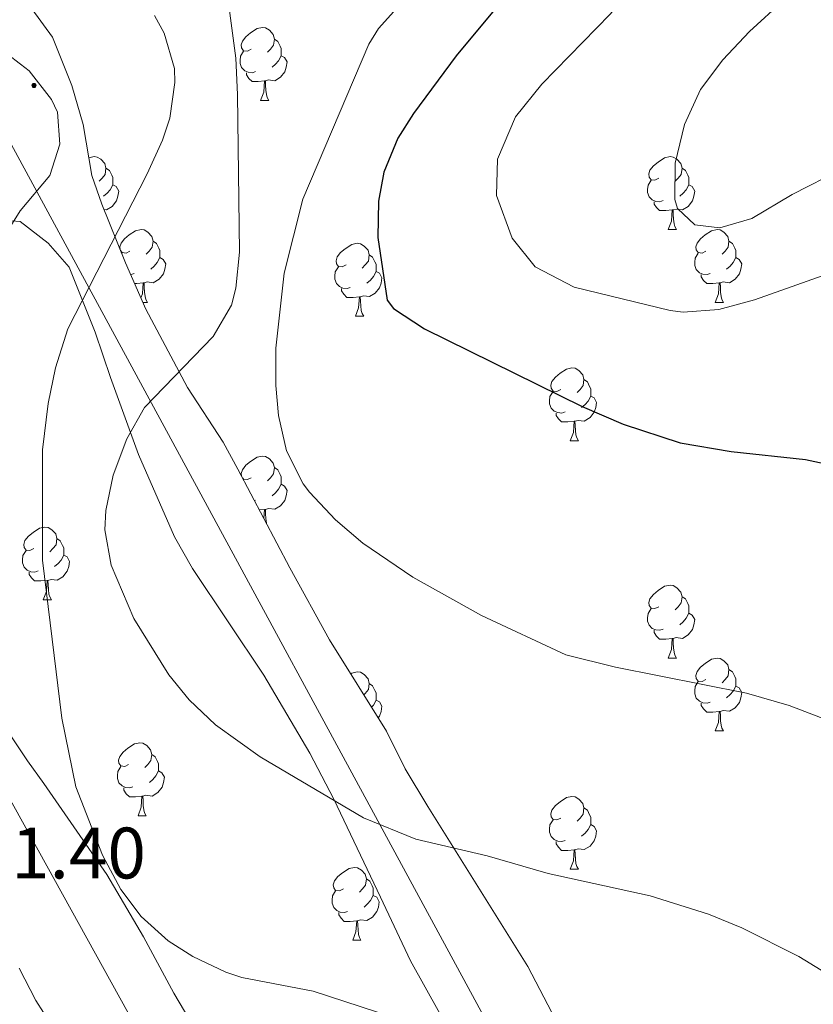
# Model space of a CAD drawing. Units: metres. Extents: x 589113 to 593608, y 4758693 to 4761723.
# Drawn here: x 590828 to 590937, y 4759498 to 4759633 of the extents above; entities that cross this region are included whole.
import ezdxf
from ezdxf.enums import TextEntityAlignment as Align

# ---------------------------------------------------------------- set-up
doc = ezdxf.new("R2010")
doc.units = ezdxf.units.M
doc.header["$MEASUREMENT"] = 0
doc.linetypes.add('TRAZOSX2', pattern=[1.5, 1, -0.5])
for name, color, linetype, lineweight in [('Carátula', 7, 'Continuous', 5), ('Level 32', 19, 'Continuous', 0), ('Level 35', 92, 'TRAZOSX2', 0), ('Level 36', 19, 'Continuous', 40), ('Level 4', 36, 'Continuous', 30), ('Level 41', 19, 'Continuous', 0), ('Level 5', 36, 'Continuous', 0)]:
    doc.layers.add(name, color=color, linetype=linetype, lineweight=lineweight)
doc.styles.add('Arial', font='ARIAL.TTF', dxfattribs={"height": 0.2})

# ---------------------------------------------------------------- blocks, each defined once
blk = doc.blocks.new('5PELE')
at = {"layer": 'Carátula', "linetype": 'Continuous', "lineweight": 5}
h = blk.add_hatch(color=9, dxfattribs=at)
edge = h.paths.add_edge_path()
edge.add_arc((0, 0), 2.85, 359.999, 719.999)
at = {"layer": 'Carátula', "color": 252, "linetype": 'Continuous', "lineweight": 5}
blk.add_circle((0, 0, 0), 2.85, dxfattribs=at)

msp = doc.modelspace()

# ---------------------------------------------------------------- linework, layer by layer
at = {"layer": 'Level 32', "color": 6, "linetype": 'Continuous', "lineweight": 0, "ltscale": 0.5}
for points in [[(590002.98, 4761046.69, 558.57), (590092.32, 4760872.8, 567.04), (590165.71, 4760741.28, 580.27), (590263.56, 4760556.97, 585.99), (590365.22, 4760370.13, 596.56), (590490.16, 4760140.44, 621.18), (590575.59, 4759984.94, 623.69), (590640.04, 4759866.77, 629.2), (590710.1, 4759735.65, 644.91), (590791.57, 4759589.27, 676.61), (590866.24, 4759454.68, 677.3), (590987.69, 4759226.28, 666.84), (591053.03, 4759110.79, 680.28)], [(591105.46, 4759111.49, 686.33), (591093.93, 4759130.74, 682.42), (591051.48, 4759217.94, 677.23), (591000.55, 4759298.34, 665.09), (590907.34, 4759467.77, 667.84), (590824.16, 4759621.11, 671.03), (590763.22, 4759738.52, 648.99), (590716.24, 4759830.82, 636.51), (590647.87, 4759929.69, 623.23), (590597.51, 4760059.17, 616.56), (590508.81, 4760207.64, 615.16), (590474.29, 4760271.06, 615.53), (590430.84, 4760349.55, 605.88), (590328.51, 4760534.96, 593.22)]]:
    msp.add_polyline3d(points, dxfattribs=at)
at = {"layer": 'Level 35', "color": 92, "linetype": 'Continuous', "lineweight": 0, "ltscale": 0.5}
for points in [[(590904.12, 4759491.27, 670.99), (590897.99, 4759503, 669.93), (590884.23, 4759525, 667.89), (590881.11, 4759530.2, 667.61), (590878.55, 4759535.4, 667.09), (590870.69, 4759547.95, 666.03), (590865.23, 4759557.88, 665.37), (590858.09, 4759571.46, 663.56), (590856.03, 4759575.16, 663.79), (590851.15, 4759582.68, 666.15), (590845.42, 4759593.47, 669.63), (590842.61, 4759599.84, 670.98), (590839.35, 4759607.93, 672.05), (590837.95, 4759611.88, 672.27), (590836.79, 4759618.92, 671.85), (590835.23, 4759624.28, 671.89), (590832.55, 4759630.92, 673.19), (590829.7, 4759634.81, 674.11)], [(590811.71, 4759594.68, 678.83), (590814.36, 4759598.89, 678.46), (590817.63, 4759603.23, 677.88), (590818.79, 4759604.36, 677.69), (590822.87, 4759605.96, 676.85), (590828.11, 4759605.56, 675.31), (590831.95, 4759602.55, 674.22), (590834.83, 4759599.24, 673.33), (590838.42, 4759590.29, 670.69), (590840.53, 4759584.06, 669.62), (590844.39, 4759573.48, 668.29), (590849.35, 4759562.12, 667.25), (590851.84, 4759557.79, 667.48), (590861.63, 4759543.08, 669.83), (590867.99, 4759532.36, 671.33), (590871.27, 4759526.04, 671.77), (590877.71, 4759512.52, 671.61), (590881.87, 4759503.79, 674.16), (590885.87, 4759496.52, 674.87)], [(590858.07, 4759484.44, 676.23), (590849.24, 4759499.31, 673.63), (590845.07, 4759507.08, 672.61), (590840.01, 4759515.67, 671.76), (590831.33, 4759528.19, 670.65), (590829.11, 4759531.32, 670.75), (590821.68, 4759542.36, 672.19), (590816.99, 4759550.52, 673.27), (590811.55, 4759562.44, 675.27), (590808.99, 4759569.48, 675.99), (590808.47, 4759576.52, 675.71), (590808.73, 4759581.48, 676.37), (590809.31, 4759586.38, 677.58), (590810.42, 4759591.19, 678.61), (590811.71, 4759594.68, 678.83)]]:
    msp.add_polyline3d(points, dxfattribs=at)
at = {"layer": 'Level 36', "color": 92, "linetype": 'Continuous', "lineweight": 0}
for points in [[(590859.91, 4759629.27, 0.01), (590859.38, 4759629.01, 0.01), (590858.85, 4759629.06, 0.01), (590858.59, 4759629.43, 0.01), (590858.53, 4759629.86, 0.01), (590858.69, 4759630.38, 0.01), (590859.17, 4759630.97, 0.01), (590859.81, 4759631.5, 0.01), (590860.71, 4759632.09, 0.01), (590861.45, 4759632.25, 0.01), (590861.88, 4759632.19, 0.01), (590862.41, 4759631.88, 0.01), (590862.94, 4759631.29, 0.01), (590863.1, 4759630.65, 0.01), (590862.99, 4759629.8, 0.01), (590862.56, 4759629.27, 0.01), (590862.14, 4759628.85, 0.01)], [(590863.1, 4759630.65, 0.01), (590863.57, 4759630.34, 0.01), (590863.89, 4759629.7, 0.01), (590864.05, 4759629.38, 0.01), (590864.05, 4759628.8, 0.01), (590864.05, 4759628.37, 0.01), (590863.68, 4759627.68, 0.01), (590863.26, 4759627.2, 0.01), (590862.78, 4759626.78, 0.01)], [(590860.5, 4759626.19, 0.01), (590860.07, 4759626.03, 0.01), (590859.49, 4759626.09, 0.01), (590859.01, 4759626.3, 0.01), (590858.59, 4759626.73, 0.01), (590858.37, 4759627.31, 0.01), (590858.37, 4759627.73, 0.01), (590858.43, 4759628.32, 0.01), (590858.85, 4759629.01, 0.01)], [(590864.05, 4759628.37, 0.01), (590864.5, 4759628.12, 0.01), (590864.85, 4759627.51, 0.01), (590864.74, 4759626.78, 0.01), (590864.53, 4759626.14, 0.01), (590863.94, 4759625.4, 0.01), (590863.15, 4759624.92, 0.01), (590862.3, 4759625.03, 0.01), (590861.87, 4759624.9, 0.01)], [(590861.76, 4759624.9, 0.01), (590860.87, 4759624.81, 0.01), (590860.02, 4759624.81, 0.01), (590859.6, 4759625.24, 0.01), (590859.28, 4759625.72, 0.01), (590859.28, 4759626.03, 0.01)], [(590861.21, 4759622.21, 0.01), (590861.65, 4759623.37, 0.01), (590861.76, 4759624.9, 0.01), (590861.87, 4759624.9, 0.01), (590861.9, 4759624.31, 0.01), (590861.94, 4759623.63, 0.01), (590862.01, 4759623.01, 0.01), (590862.12, 4759622.61, 0.01), (590862.34, 4759622.21, 0.01)], [(590861.21, 4759622.21, 0.01), (590862.34, 4759622.21, 0.01)], [(590837.55, 4759614.32, 0.01), (590838.27, 4759614.48, 0.01), (590838.69, 4759614.42, 0.01), (590839.22, 4759614.11, 0.01), (590839.75, 4759613.52, 0.01), (590839.91, 4759612.88, 0.01), (590839.8, 4759612.03, 0.01), (590839.38, 4759611.5, 0.01), (590838.96, 4759611.08, 0.01)], [(590916.05, 4759611.5, 0.01), (590915.52, 4759611.24, 0.01), (590914.99, 4759611.29, 0.01), (590914.73, 4759611.66, 0.01), (590914.67, 4759612.09, 0.01), (590914.83, 4759612.61, 0.01), (590915.31, 4759613.2, 0.01), (590915.95, 4759613.73, 0.01), (590916.85, 4759614.32, 0.01), (590917.59, 4759614.48, 0.01), (590918.02, 4759614.42, 0.01), (590918.55, 4759614.11, 0.01), (590919.08, 4759613.52, 0.01), (590919.24, 4759612.88, 0.01), (590919.13, 4759612.03, 0.01), (590918.7, 4759611.5, 0.01), (590918.28, 4759611.08, 0.01)], [(590839.91, 4759612.88, 0.01), (590840.39, 4759612.57, 0.01), (590840.7, 4759611.93, 0.01), (590840.86, 4759611.61, 0.01), (590840.86, 4759611.03, 0.01), (590840.86, 4759610.6, 0.01), (590840.49, 4759609.91, 0.01), (590840.07, 4759609.43, 0.01), (590839.59, 4759609.01, 0.01)], [(590919.24, 4759612.88, 0.01), (590919.71, 4759612.57, 0.01), (590920.03, 4759611.93, 0.01), (590920.19, 4759611.61, 0.01), (590920.19, 4759611.03, 0.01), (590920.19, 4759610.6, 0.01), (590919.82, 4759609.91, 0.01), (590919.4, 4759609.43, 0.01), (590918.92, 4759609.01, 0.01)], [(590840.86, 4759610.6, 0.01), (590841.32, 4759610.35, 0.01), (590841.66, 4759609.74, 0.01), (590841.55, 4759609.01, 0.01), (590841.34, 4759608.37, 0.01), (590840.75, 4759607.63, 0.01), (590839.96, 4759607.15, 0.01), (590839.65, 4759607.19, 0.01)], [(590916.64, 4759608.42, 0.01), (590916.21, 4759608.26, 0.01), (590915.63, 4759608.32, 0.01), (590915.15, 4759608.53, 0.01), (590914.73, 4759608.96, 0.01), (590914.51, 4759609.54, 0.01), (590914.51, 4759609.96, 0.01), (590914.57, 4759610.55, 0.01), (590914.99, 4759611.24, 0.01)], [(590920.19, 4759610.6, 0.01), (590920.64, 4759610.35, 0.01), (590920.99, 4759609.74, 0.01), (590920.88, 4759609.01, 0.01), (590920.67, 4759608.37, 0.01), (590920.08, 4759607.63, 0.01), (590919.29, 4759607.15, 0.01), (590918.44, 4759607.26, 0.01), (590918.01, 4759607.13, 0.01)], [(590917.9, 4759607.13, 0.01), (590917.01, 4759607.04, 0.01), (590916.16, 4759607.04, 0.01), (590915.74, 4759607.47, 0.01), (590915.42, 4759607.95, 0.01), (590915.42, 4759608.26, 0.01)], [(590917.35, 4759604.44, 0.01), (590917.79, 4759605.6, 0.01), (590917.9, 4759607.13, 0.01), (590918.01, 4759607.13, 0.01), (590918.04, 4759606.54, 0.01), (590918.08, 4759605.86, 0.01), (590918.15, 4759605.24, 0.01), (590918.26, 4759604.84, 0.01), (590918.48, 4759604.44, 0.01)], [(590841.87, 4759601.69, 0.01), (590841.82, 4759602.05, 0.01), (590841.98, 4759602.57, 0.01), (590842.46, 4759603.17, 0.01), (590843.09, 4759603.7, 0.01), (590843.99, 4759604.28, 0.01), (590844.74, 4759604.44, 0.01), (590845.17, 4759604.39, 0.01), (590845.69, 4759604.07, 0.01), (590846.23, 4759603.49, 0.01), (590846.39, 4759602.85, 0.01), (590846.27, 4759602, 0.01), (590845.85, 4759601.47, 0.01), (590845.43, 4759601.04, 0.01)], [(590917.35, 4759604.44, 0.01), (590918.48, 4759604.44, 0.01)], [(590922.53, 4759601.47, 0.01), (590922, 4759601.2, 0.01), (590921.47, 4759601.26, 0.01), (590921.2, 4759601.63, 0.01), (590921.15, 4759602.05, 0.01), (590921.31, 4759602.57, 0.01), (590921.79, 4759603.17, 0.01), (590922.42, 4759603.7, 0.01), (590923.32, 4759604.28, 0.01), (590924.07, 4759604.44, 0.01), (590924.49, 4759604.39, 0.01), (590925.02, 4759604.07, 0.01), (590925.55, 4759603.49, 0.01), (590925.71, 4759602.85, 0.01), (590925.6, 4759602, 0.01), (590925.18, 4759601.47, 0.01), (590924.76, 4759601.04, 0.01)], [(590846.39, 4759602.85, 0.01), (590846.86, 4759602.53, 0.01), (590847.17, 4759601.89, 0.01), (590847.33, 4759601.57, 0.01), (590847.33, 4759600.99, 0.01), (590847.33, 4759600.57, 0.01), (590846.97, 4759599.88, 0.01), (590846.55, 4759599.4, 0.01), (590846.07, 4759598.98, 0.01)], [(590872.97, 4759599.56, 0.01), (590872.44, 4759599.3, 0.01), (590871.91, 4759599.35, 0.01), (590871.65, 4759599.72, 0.01), (590871.59, 4759600.15, 0.01), (590871.75, 4759600.67, 0.01), (590872.23, 4759601.26, 0.01), (590872.87, 4759601.79, 0.01), (590873.77, 4759602.38, 0.01), (590874.51, 4759602.54, 0.01), (590874.94, 4759602.48, 0.01), (590875.47, 4759602.17, 0.01), (590876, 4759601.58, 0.01), (590876.16, 4759600.94, 0.01), (590876.05, 4759600.09, 0.01), (590875.62, 4759599.56, 0.01), (590875.2, 4759599.14, 0.01)], [(590925.71, 4759602.85, 0.01), (590926.19, 4759602.53, 0.01), (590926.5, 4759601.89, 0.01), (590926.66, 4759601.57, 0.01), (590926.66, 4759600.99, 0.01), (590926.66, 4759600.57, 0.01), (590926.29, 4759599.88, 0.01), (590925.87, 4759599.4, 0.01), (590925.39, 4759598.98, 0.01)], [(590843.2, 4759601.47, 0.01), (590842.67, 4759601.2, 0.01), (590842.14, 4759601.26, 0.01), (590841.91, 4759601.57, 0.01)], [(590842.09, 4759601.13, 0.01), (590842.14, 4759601.2, 0.01)], [(590923.11, 4759598.39, 0.01), (590922.69, 4759598.23, 0.01), (590922.1, 4759598.29, 0.01), (590921.63, 4759598.5, 0.01), (590921.2, 4759598.92, 0.01), (590920.99, 4759599.51, 0.01), (590920.99, 4759599.93, 0.01), (590921.04, 4759600.51, 0.01), (590921.47, 4759601.2, 0.01)], [(590847.33, 4759600.57, 0.01), (590847.79, 4759600.32, 0.01), (590848.13, 4759599.7, 0.01), (590848.03, 4759598.98, 0.01), (590847.81, 4759598.34, 0.01), (590847.23, 4759597.6, 0.01), (590846.43, 4759597.12, 0.01), (590845.59, 4759597.22, 0.01), (590845.15, 4759597.09, 0.01)], [(590876.16, 4759600.94, 0.01), (590876.63, 4759600.63, 0.01), (590876.95, 4759599.99, 0.01), (590877.11, 4759599.67, 0.01), (590877.11, 4759599.09, 0.01), (590877.11, 4759598.66, 0.01), (590876.74, 4759597.97, 0.01), (590876.32, 4759597.49, 0.01), (590875.84, 4759597.07, 0.01)], [(590926.66, 4759600.57, 0.01), (590927.12, 4759600.32, 0.01), (590927.46, 4759599.7, 0.01), (590927.35, 4759598.98, 0.01), (590927.14, 4759598.34, 0.01), (590926.56, 4759597.6, 0.01), (590925.76, 4759597.12, 0.01), (590924.91, 4759597.22, 0.01), (590924.48, 4759597.09, 0.01)], [(590843.79, 4759598.39, 0.01), (590843.36, 4759598.23, 0.01), (590843.32, 4759598.23, 0.01)], [(590873.56, 4759596.48, 0.01), (590873.13, 4759596.32, 0.01), (590872.55, 4759596.38, 0.01), (590872.07, 4759596.59, 0.01), (590871.65, 4759597.02, 0.01), (590871.43, 4759597.6, 0.01), (590871.43, 4759598.02, 0.01), (590871.49, 4759598.61, 0.01), (590871.91, 4759599.3, 0.01)], [(590877.11, 4759598.66, 0.01), (590877.56, 4759598.41, 0.01), (590877.91, 4759597.8, 0.01), (590877.8, 4759597.07, 0.01), (590877.59, 4759596.43, 0.01), (590877, 4759595.69, 0.01), (590876.21, 4759595.21, 0.01), (590875.36, 4759595.32, 0.01), (590874.93, 4759595.19, 0.01)], [(590845.05, 4759597.09, 0.01), (590844.15, 4759597.01, 0.01), (590843.86, 4759597.01, 0.01)], [(590844.73, 4759595.02, 0.01), (590844.93, 4759595.57, 0.01), (590845.05, 4759597.09, 0.01), (590845.15, 4759597.09, 0.01), (590845.19, 4759596.51, 0.01), (590845.23, 4759595.82, 0.01), (590845.29, 4759595.21, 0.01), (590845.41, 4759594.81, 0.01), (590845.63, 4759594.41, 0.01)], [(590924.37, 4759597.09, 0.01), (590923.48, 4759597.01, 0.01), (590922.64, 4759597.01, 0.01), (590922.21, 4759597.44, 0.01), (590921.89, 4759597.91, 0.01), (590921.89, 4759598.23, 0.01)], [(590923.83, 4759594.41, 0.01), (590924.26, 4759595.57, 0.01), (590924.37, 4759597.09, 0.01), (590924.48, 4759597.09, 0.01), (590924.52, 4759596.51, 0.01), (590924.55, 4759595.82, 0.01), (590924.62, 4759595.21, 0.01), (590924.74, 4759594.81, 0.01), (590924.95, 4759594.41, 0.01)], [(590874.82, 4759595.19, 0.01), (590873.93, 4759595.1, 0.01), (590873.08, 4759595.1, 0.01), (590872.66, 4759595.53, 0.01), (590872.34, 4759596.01, 0.01), (590872.34, 4759596.32, 0.01)], [(590845, 4759594.41, 0.01), (590845.63, 4759594.41, 0.01)], [(590874.27, 4759592.5, 0.01), (590874.71, 4759593.66, 0.01), (590874.82, 4759595.19, 0.01), (590874.93, 4759595.19, 0.01), (590874.96, 4759594.6, 0.01), (590875, 4759593.92, 0.01), (590875.07, 4759593.3, 0.01), (590875.18, 4759592.9, 0.01), (590875.4, 4759592.5, 0.01)], [(590923.83, 4759594.41, 0.01), (590924.95, 4759594.41, 0.01)], [(590874.27, 4759592.5, 0.01), (590875.4, 4759592.5, 0.01)], [(590902.55, 4759582.42, 0.01), (590902.02, 4759582.15, 0.01), (590901.49, 4759582.21, 0.01), (590901.22, 4759582.58, 0.01), (590901.17, 4759583, 0.01), (590901.33, 4759583.52, 0.01), (590901.81, 4759584.12, 0.01), (590902.44, 4759584.65, 0.01), (590903.34, 4759585.23, 0.01), (590904.09, 4759585.39, 0.01), (590904.51, 4759585.34, 0.01), (590905.04, 4759585.02, 0.01), (590905.57, 4759584.44, 0.01), (590905.73, 4759583.8, 0.01), (590905.62, 4759582.95, 0.01), (590905.2, 4759582.42, 0.01), (590904.78, 4759581.99, 0.01)], [(590905.73, 4759583.8, 0.01), (590906.21, 4759583.48, 0.01), (590906.52, 4759582.84, 0.01), (590906.68, 4759582.52, 0.01), (590906.68, 4759581.94, 0.01), (590906.68, 4759581.52, 0.01), (590906.31, 4759580.83, 0.01), (590905.89, 4759580.35, 0.01), (590905.41, 4759579.93, 0.01)], [(590903.13, 4759579.34, 0.01), (590902.71, 4759579.18, 0.01), (590902.12, 4759579.24, 0.01), (590901.65, 4759579.45, 0.01), (590901.22, 4759579.87, 0.01), (590901.01, 4759580.46, 0.01), (590901.01, 4759580.88, 0.01), (590901.06, 4759581.46, 0.01), (590901.49, 4759582.15, 0.01)], [(590906.68, 4759581.52, 0.01), (590907.14, 4759581.27, 0.01), (590907.48, 4759580.65, 0.01), (590907.37, 4759579.93, 0.01), (590907.16, 4759579.29, 0.01), (590906.58, 4759578.55, 0.01), (590905.78, 4759578.07, 0.01), (590904.93, 4759578.17, 0.01), (590904.5, 4759578.04, 0.01)], [(590904.39, 4759578.04, 0.01), (590903.5, 4759577.96, 0.01), (590902.66, 4759577.96, 0.01), (590902.23, 4759578.39, 0.01), (590901.91, 4759578.86, 0.01), (590901.91, 4759579.18, 0.01)], [(590903.85, 4759575.36, 0.01), (590904.28, 4759576.52, 0.01), (590904.39, 4759578.04, 0.01), (590904.5, 4759578.04, 0.01), (590904.54, 4759577.46, 0.01), (590904.57, 4759576.77, 0.01), (590904.64, 4759576.16, 0.01), (590904.76, 4759575.76, 0.01), (590904.97, 4759575.36, 0.01)], [(590903.85, 4759575.36, 0.01), (590904.97, 4759575.36, 0.01)], [(590858.57, 4759570.55, 0.01), (590858.53, 4759570.86, 0.01), (590858.69, 4759571.38, 0.01), (590859.17, 4759571.98, 0.01), (590859.81, 4759572.51, 0.01), (590860.71, 4759573.1, 0.01), (590861.45, 4759573.26, 0.01), (590861.88, 4759573.2, 0.01), (590862.41, 4759572.88, 0.01), (590862.94, 4759572.3, 0.01), (590863.1, 4759571.66, 0.01), (590862.99, 4759570.81, 0.01), (590862.56, 4759570.28, 0.01), (590862.14, 4759569.86, 0.01)], [(590863.1, 4759571.66, 0.01), (590863.57, 4759571.34, 0.01), (590863.89, 4759570.7, 0.01), (590864.05, 4759570.38, 0.01), (590864.05, 4759569.8, 0.01), (590864.05, 4759569.38, 0.01), (590863.68, 4759568.69, 0.01), (590863.26, 4759568.21, 0.01), (590862.78, 4759567.79, 0.01)], [(590859.91, 4759570.28, 0.01), (590859.38, 4759570.02, 0.01), (590858.85, 4759570.07, 0.01), (590858.75, 4759570.22, 0.01)], [(590864.05, 4759569.38, 0.01), (590864.5, 4759569.13, 0.01), (590864.85, 4759568.52, 0.01), (590864.74, 4759567.79, 0.01), (590864.53, 4759567.15, 0.01), (590863.94, 4759566.41, 0.01), (590863.15, 4759565.93, 0.01), (590862.3, 4759566.04, 0.01), (590861.87, 4759565.9, 0.01)], [(590860.5, 4759567.2, 0.01), (590860.36, 4759567.15, 0.01)], [(590861.76, 4759565.9, 0.01), (590861.05, 4759565.84, 0.01)], [(590861.67, 4759564.66, 0.01), (590861.76, 4759565.9, 0.01), (590861.87, 4759565.9, 0.01), (590861.9, 4759565.32, 0.01), (590861.94, 4759564.64, 0.01), (590862.01, 4759564.02, 0.01), (590862.01, 4759564, 0.01)], [(590829.96, 4759560.52, 0.01), (590829.43, 4759560.25, 0.01), (590828.9, 4759560.31, 0.01), (590828.64, 4759560.68, 0.01), (590828.58, 4759561.1, 0.01), (590828.74, 4759561.62, 0.01), (590829.22, 4759562.22, 0.01), (590829.86, 4759562.75, 0.01), (590830.76, 4759563.33, 0.01), (590831.5, 4759563.49, 0.01), (590831.93, 4759563.44, 0.01), (590832.46, 4759563.12, 0.01), (590832.99, 4759562.54, 0.01), (590833.15, 4759561.9, 0.01), (590833.04, 4759561.05, 0.01), (590832.61, 4759560.52, 0.01), (590832.19, 4759560.09, 0.01)], [(590833.15, 4759561.9, 0.01), (590833.62, 4759561.58, 0.01), (590833.94, 4759560.94, 0.01), (590834.1, 4759560.62, 0.01), (590834.1, 4759560.04, 0.01), (590834.1, 4759559.62, 0.01), (590833.73, 4759558.93, 0.01), (590833.31, 4759558.45, 0.01), (590832.83, 4759558.03, 0.01)], [(590830.55, 4759557.44, 0.01), (590830.12, 4759557.28, 0.01), (590829.54, 4759557.34, 0.01), (590829.06, 4759557.55, 0.01), (590828.64, 4759557.97, 0.01), (590828.42, 4759558.56, 0.01), (590828.42, 4759558.98, 0.01), (590828.48, 4759559.56, 0.01), (590828.9, 4759560.25, 0.01)], [(590834.1, 4759559.62, 0.01), (590834.55, 4759559.37, 0.01), (590834.9, 4759558.75, 0.01), (590834.79, 4759558.03, 0.01), (590834.58, 4759557.39, 0.01), (590833.99, 4759556.65, 0.01), (590833.2, 4759556.17, 0.01), (590832.35, 4759556.27, 0.01), (590831.92, 4759556.14, 0.01)], [(590831.81, 4759556.14, 0.01), (590830.92, 4759556.06, 0.01), (590830.07, 4759556.06, 0.01), (590829.65, 4759556.49, 0.01), (590829.33, 4759556.96, 0.01), (590829.33, 4759557.28, 0.01)], [(590831.26, 4759553.46, 0.01), (590831.7, 4759554.62, 0.01), (590831.81, 4759556.14, 0.01), (590831.92, 4759556.14, 0.01), (590831.95, 4759555.56, 0.01), (590831.99, 4759554.87, 0.01), (590832.06, 4759554.26, 0.01), (590832.17, 4759553.86, 0.01), (590832.39, 4759553.46, 0.01)], [(590916.05, 4759552.51, 0.01), (590915.52, 4759552.25, 0.01), (590914.99, 4759552.3, 0.01), (590914.73, 4759552.67, 0.01), (590914.67, 4759553.1, 0.01), (590914.83, 4759553.62, 0.01), (590915.31, 4759554.21, 0.01), (590915.95, 4759554.74, 0.01), (590916.85, 4759555.33, 0.01), (590917.59, 4759555.49, 0.01), (590918.02, 4759555.43, 0.01), (590918.55, 4759555.12, 0.01), (590919.08, 4759554.53, 0.01), (590919.24, 4759553.89, 0.01), (590919.13, 4759553.04, 0.01), (590918.7, 4759552.51, 0.01), (590918.28, 4759552.09, 0.01)], [(590919.24, 4759553.89, 0.01), (590919.71, 4759553.58, 0.01), (590920.03, 4759552.94, 0.01), (590920.19, 4759552.62, 0.01), (590920.19, 4759552.04, 0.01), (590920.19, 4759551.61, 0.01), (590919.82, 4759550.92, 0.01), (590919.4, 4759550.44, 0.01), (590918.92, 4759550.02, 0.01)], [(590831.26, 4759553.46, 0.01), (590832.39, 4759553.46, 0.01)], [(590916.64, 4759549.43, 0.01), (590916.21, 4759549.27, 0.01), (590915.63, 4759549.33, 0.01), (590915.15, 4759549.54, 0.01), (590914.73, 4759549.97, 0.01), (590914.51, 4759550.55, 0.01), (590914.51, 4759550.97, 0.01), (590914.57, 4759551.56, 0.01), (590914.99, 4759552.25, 0.01)], [(590920.19, 4759551.61, 0.01), (590920.64, 4759551.36, 0.01), (590920.99, 4759550.75, 0.01), (590920.88, 4759550.02, 0.01), (590920.67, 4759549.38, 0.01), (590920.08, 4759548.64, 0.01), (590919.29, 4759548.16, 0.01), (590918.44, 4759548.27, 0.01), (590918.01, 4759548.14, 0.01)], [(590917.9, 4759548.14, 0.01), (590917.01, 4759548.05, 0.01), (590916.16, 4759548.05, 0.01), (590915.74, 4759548.48, 0.01), (590915.42, 4759548.96, 0.01), (590915.42, 4759549.27, 0.01)], [(590917.35, 4759545.45, 0.01), (590917.79, 4759546.61, 0.01), (590917.9, 4759548.14, 0.01), (590918.01, 4759548.14, 0.01), (590918.04, 4759547.55, 0.01), (590918.08, 4759546.87, 0.01), (590918.15, 4759546.25, 0.01), (590918.26, 4759545.85, 0.01), (590918.48, 4759545.45, 0.01)], [(590917.35, 4759545.45, 0.01), (590918.48, 4759545.45, 0.01)], [(590922.53, 4759542.48, 0.01), (590922, 4759542.21, 0.01), (590921.47, 4759542.27, 0.01), (590921.2, 4759542.64, 0.01), (590921.15, 4759543.06, 0.01), (590921.31, 4759543.58, 0.01), (590921.79, 4759544.18, 0.01), (590922.42, 4759544.71, 0.01), (590923.32, 4759545.29, 0.01), (590924.07, 4759545.45, 0.01), (590924.49, 4759545.4, 0.01), (590925.02, 4759545.08, 0.01), (590925.55, 4759544.5, 0.01), (590925.71, 4759543.86, 0.01), (590925.6, 4759543.01, 0.01), (590925.18, 4759542.48, 0.01), (590924.76, 4759542.05, 0.01)], [(590873.61, 4759543.28, 0.01), (590873.77, 4759543.39, 0.01), (590874.51, 4759543.55, 0.01), (590874.94, 4759543.49, 0.01), (590875.47, 4759543.18, 0.01), (590876, 4759542.59, 0.01), (590876.16, 4759541.95, 0.01), (590876.05, 4759541.1, 0.01), (590875.62, 4759540.57, 0.01), (590875.43, 4759540.38, 0.01)], [(590925.71, 4759543.86, 0.01), (590926.19, 4759543.54, 0.01), (590926.5, 4759542.9, 0.01), (590926.66, 4759542.58, 0.01), (590926.66, 4759542, 0.01), (590926.66, 4759541.58, 0.01), (590926.29, 4759540.89, 0.01), (590925.87, 4759540.41, 0.01), (590925.39, 4759539.99, 0.01)], [(590876.16, 4759541.95, 0.01), (590876.63, 4759541.64, 0.01), (590876.95, 4759541, 0.01), (590877.11, 4759540.68, 0.01), (590877.11, 4759540.1, 0.01), (590877.11, 4759539.67, 0.01), (590876.74, 4759538.98, 0.01), (590876.49, 4759538.7, 0.01)], [(590923.11, 4759539.4, 0.01), (590922.69, 4759539.24, 0.01), (590922.1, 4759539.3, 0.01), (590921.63, 4759539.51, 0.01), (590921.2, 4759539.93, 0.01), (590920.99, 4759540.52, 0.01), (590920.99, 4759540.94, 0.01), (590921.04, 4759541.52, 0.01), (590921.47, 4759542.21, 0.01)], [(590926.66, 4759541.58, 0.01), (590927.12, 4759541.33, 0.01), (590927.46, 4759540.71, 0.01), (590927.35, 4759539.99, 0.01), (590927.14, 4759539.35, 0.01), (590926.56, 4759538.61, 0.01), (590925.76, 4759538.13, 0.01), (590924.91, 4759538.23, 0.01), (590924.48, 4759538.1, 0.01)], [(590877.11, 4759539.67, 0.01), (590877.56, 4759539.42, 0.01), (590877.91, 4759538.81, 0.01), (590877.8, 4759538.08, 0.01), (590877.59, 4759537.44, 0.01), (590877.41, 4759537.22, 0.01)], [(590924.37, 4759538.1, 0.01), (590923.48, 4759538.02, 0.01), (590922.64, 4759538.02, 0.01), (590922.21, 4759538.45, 0.01), (590921.89, 4759538.92, 0.01), (590921.89, 4759539.24, 0.01)], [(590923.83, 4759535.42, 0.01), (590924.26, 4759536.58, 0.01), (590924.37, 4759538.1, 0.01), (590924.48, 4759538.1, 0.01), (590924.52, 4759537.52, 0.01), (590924.55, 4759536.83, 0.01), (590924.62, 4759536.22, 0.01), (590924.74, 4759535.82, 0.01), (590924.95, 4759535.42, 0.01)], [(590923.83, 4759535.42, 0.01), (590924.95, 4759535.42, 0.01)], [(590843.02, 4759530.81, 0.01), (590842.49, 4759530.54, 0.01), (590841.96, 4759530.6, 0.01), (590841.7, 4759530.97, 0.01), (590841.64, 4759531.39, 0.01), (590841.8, 4759531.91, 0.01), (590842.28, 4759532.51, 0.01), (590842.92, 4759533.04, 0.01), (590843.82, 4759533.62, 0.01), (590844.56, 4759533.78, 0.01), (590844.99, 4759533.73, 0.01), (590845.52, 4759533.41, 0.01), (590846.05, 4759532.83, 0.01), (590846.21, 4759532.19, 0.01), (590846.1, 4759531.34, 0.01), (590845.67, 4759530.81, 0.01), (590845.25, 4759530.38, 0.01)], [(590846.21, 4759532.19, 0.01), (590846.68, 4759531.87, 0.01), (590847, 4759531.23, 0.01), (590847.16, 4759530.91, 0.01), (590847.16, 4759530.33, 0.01), (590847.16, 4759529.91, 0.01), (590846.79, 4759529.22, 0.01), (590846.37, 4759528.74, 0.01), (590845.89, 4759528.32, 0.01)], [(590843.61, 4759527.73, 0.01), (590843.18, 4759527.57, 0.01), (590842.6, 4759527.63, 0.01), (590842.12, 4759527.84, 0.01), (590841.7, 4759528.26, 0.01), (590841.48, 4759528.85, 0.01), (590841.48, 4759529.27, 0.01), (590841.54, 4759529.85, 0.01), (590841.96, 4759530.54, 0.01)], [(590847.16, 4759529.91, 0.01), (590847.61, 4759529.66, 0.01), (590847.96, 4759529.04, 0.01), (590847.85, 4759528.32, 0.01), (590847.64, 4759527.68, 0.01), (590847.05, 4759526.94, 0.01), (590846.26, 4759526.46, 0.01), (590845.41, 4759526.56, 0.01), (590844.98, 4759526.43, 0.01)], [(590844.87, 4759526.43, 0.01), (590843.98, 4759526.35, 0.01), (590843.13, 4759526.35, 0.01), (590842.71, 4759526.78, 0.01), (590842.39, 4759527.25, 0.01), (590842.39, 4759527.57, 0.01)], [(590844.32, 4759523.75, 0.01), (590844.76, 4759524.91, 0.01), (590844.87, 4759526.43, 0.01), (590844.98, 4759526.43, 0.01), (590845.01, 4759525.85, 0.01), (590845.05, 4759525.16, 0.01), (590845.12, 4759524.55, 0.01), (590845.23, 4759524.15, 0.01), (590845.45, 4759523.75, 0.01)], [(590902.55, 4759523.43, 0.01), (590902.02, 4759523.16, 0.01), (590901.49, 4759523.22, 0.01), (590901.22, 4759523.59, 0.01), (590901.17, 4759524.01, 0.01), (590901.33, 4759524.53, 0.01), (590901.81, 4759525.13, 0.01), (590902.44, 4759525.66, 0.01), (590903.34, 4759526.24, 0.01), (590904.09, 4759526.4, 0.01), (590904.51, 4759526.35, 0.01), (590905.04, 4759526.03, 0.01), (590905.57, 4759525.45, 0.01), (590905.73, 4759524.81, 0.01), (590905.62, 4759523.96, 0.01), (590905.2, 4759523.43, 0.01), (590904.78, 4759523, 0.01)], [(590844.32, 4759523.75, 0.01), (590845.45, 4759523.75, 0.01)], [(590905.73, 4759524.81, 0.01), (590906.21, 4759524.49, 0.01), (590906.52, 4759523.85, 0.01), (590906.68, 4759523.53, 0.01), (590906.68, 4759522.95, 0.01), (590906.68, 4759522.53, 0.01), (590906.31, 4759521.84, 0.01), (590905.89, 4759521.36, 0.01), (590905.41, 4759520.94, 0.01)], [(590903.13, 4759520.35, 0.01), (590902.71, 4759520.19, 0.01), (590902.12, 4759520.25, 0.01), (590901.65, 4759520.46, 0.01), (590901.22, 4759520.88, 0.01), (590901.01, 4759521.47, 0.01), (590901.01, 4759521.89, 0.01), (590901.06, 4759522.47, 0.01), (590901.49, 4759523.16, 0.01)], [(590906.68, 4759522.53, 0.01), (590907.14, 4759522.28, 0.01), (590907.48, 4759521.66, 0.01), (590907.37, 4759520.94, 0.01), (590907.16, 4759520.3, 0.01), (590906.58, 4759519.56, 0.01), (590905.78, 4759519.08, 0.01), (590904.93, 4759519.18, 0.01), (590904.5, 4759519.05, 0.01)], [(590904.39, 4759519.05, 0.01), (590903.5, 4759518.97, 0.01), (590902.66, 4759518.97, 0.01), (590902.23, 4759519.4, 0.01), (590901.91, 4759519.87, 0.01), (590901.91, 4759520.19, 0.01)], [(590903.85, 4759516.37, 0.01), (590904.28, 4759517.53, 0.01), (590904.39, 4759519.05, 0.01), (590904.5, 4759519.05, 0.01), (590904.54, 4759518.47, 0.01), (590904.57, 4759517.78, 0.01), (590904.64, 4759517.17, 0.01), (590904.76, 4759516.77, 0.01), (590904.97, 4759516.37, 0.01)], [(590872.6, 4759513.66, 0.01), (590872.07, 4759513.4, 0.01), (590871.54, 4759513.46, 0.01), (590871.27, 4759513.82, 0.01), (590871.22, 4759514.25, 0.01), (590871.38, 4759514.77, 0.01), (590871.86, 4759515.36, 0.01), (590872.49, 4759515.9, 0.01), (590873.39, 4759516.48, 0.01), (590874.14, 4759516.64, 0.01), (590874.56, 4759516.58, 0.01), (590875.09, 4759516.27, 0.01), (590875.62, 4759515.68, 0.01), (590875.78, 4759515.04, 0.01), (590875.67, 4759514.2, 0.01), (590875.25, 4759513.66, 0.01), (590874.83, 4759513.24, 0.01)], [(590903.85, 4759516.37, 0.01), (590904.97, 4759516.37, 0.01)], [(590875.78, 4759515.04, 0.01), (590876.26, 4759514.73, 0.01), (590876.57, 4759514.09, 0.01), (590876.73, 4759513.77, 0.01), (590876.73, 4759513.19, 0.01), (590876.73, 4759512.76, 0.01), (590876.36, 4759512.08, 0.01), (590875.94, 4759511.6, 0.01), (590875.46, 4759511.18, 0.01)], [(590873.18, 4759510.58, 0.01), (590872.76, 4759510.42, 0.01), (590872.17, 4759510.48, 0.01), (590871.7, 4759510.7, 0.01), (590871.27, 4759511.12, 0.01), (590871.06, 4759511.7, 0.01), (590871.06, 4759512.12, 0.01), (590871.11, 4759512.71, 0.01), (590871.54, 4759513.4, 0.01)], [(590876.73, 4759512.76, 0.01), (590877.19, 4759512.52, 0.01), (590877.53, 4759511.9, 0.01), (590877.42, 4759511.18, 0.01), (590877.21, 4759510.54, 0.01), (590876.63, 4759509.8, 0.01), (590875.83, 4759509.32, 0.01), (590874.98, 4759509.42, 0.01), (590874.55, 4759509.29, 0.01)], [(590874.44, 4759509.29, 0.01), (590873.55, 4759509.2, 0.01), (590872.71, 4759509.2, 0.01), (590872.28, 4759509.64, 0.01), (590871.96, 4759510.11, 0.01), (590871.96, 4759510.42, 0.01)], [(590873.9, 4759506.6, 0.01), (590874.33, 4759507.76, 0.01), (590874.44, 4759509.29, 0.01), (590874.55, 4759509.29, 0.01), (590874.59, 4759508.7, 0.01), (590874.62, 4759508.02, 0.01), (590874.69, 4759507.4, 0.01), (590874.81, 4759507, 0.01), (590875.02, 4759506.6, 0.01)], [(590873.9, 4759506.6, 0.01), (590875.02, 4759506.6, 0.01)]]:
    msp.add_polyline3d(points, dxfattribs=at)
at = {"layer": 'Level 4', "color": 36, "linetype": 'Continuous', "lineweight": 30}
msp.add_polyline3d([(590901.12, 4759643.99, 650.01), (590888.13, 4759628.36, 650.01), (590882.26, 4759620.4, 650.01), (590880.11, 4759617, 650.01), (590878.18, 4759612.33, 650.01), (590877.43, 4759608.36, 650.01), (590877.37, 4759603.36, 650.01), (590878.63, 4759594.72, 650.01), (590879.51, 4759593.56, 650.01), (590883.78, 4759590.77, 650.01), (590905.49, 4759580.08, 650.01), (590911.15, 4759577.64, 650.01), (590918.99, 4759575.08, 650.01), (590926.03, 4759573.88, 650.01), (590936.27, 4759572.76, 650.01), (590941.15, 4759571.72, 650.01)], dxfattribs=at)
at = {"layer": 'Level 5', "color": 36, "linetype": 'Continuous', "lineweight": 0}
for points in [[(590929.73, 4759775.22, 645.01), (590922.71, 4759758.68, 645.01), (590921.11, 4759753.9, 645.01), (590920.15, 4759747.64, 645.01), (590920.43, 4759735.04, 645.01), (590921.65, 4759725.26, 645.01), (590925.11, 4759710.28, 645.01), (590930.1, 4759698.3, 645.01), (590932.87, 4759690.36, 645.01), (590933.66, 4759685.38, 645.01), (590933.31, 4759677.55, 645.01), (590932.51, 4759673.48, 645.01), (590931.07, 4759668.66, 645.01), (590929.27, 4759664.12, 645.01), (590924.43, 4759654.92, 645.01), (590912.55, 4759637.91, 645.01), (590909.34, 4759634.08, 645.01), (590899.95, 4759624.44, 645.01), (590896.31, 4759619.96, 645.01), (590893.83, 4759614.12, 645.01), (590893.67, 4759609.11, 645.01), (590895.87, 4759603.24, 645.01)], [(590959.66, 4759659.22, 640.01), (590933.27, 4759636.04, 640.01), (590928.55, 4759631.72, 640.01), (590924.87, 4759627.8, 640.01), (590921.79, 4759623.72, 640.01), (590919.59, 4759618.92, 640.01), (590918.31, 4759613.56, 640.01), (590918.25, 4759608.56, 640.01), (590918.63, 4759607.32, 640.01)], [(590888.27, 4759644.2, 655.01), (590877.45, 4759632.09, 655.01), (590876.11, 4759629.96, 655.01), (590867.03, 4759608.6, 655.01), (590864.47, 4759598.44, 655.01), (590863.28, 4759588.09, 655.01), (590863.29, 4759582.96, 655.01), (590863.67, 4759578.84, 655.01), (590864.77, 4759573.96, 655.01), (590867.05, 4759569.45, 655.01), (590867.95, 4759568.28, 655.01), (590871.5, 4759564.49, 655.01), (590875.28, 4759561.25, 655.01), (590882.15, 4759556.6, 655.01), (590891.63, 4759551.32, 655.01), (590903.23, 4759545.88, 655.01), (590910.07, 4759544.2, 655.01), (590928.11, 4759540.6, 655.01), (590933.99, 4759538.92, 655.01), (590939.87, 4759536.68, 655.01)], [(590856.61, 4759637.04, 660.01), (590857.79, 4759628.04, 660.01), (590858.02, 4759623.04, 660.01), (590858.31, 4759601.32, 660.01), (590857.81, 4759596.36, 660.01), (590857.19, 4759594.04, 660.01), (590854.69, 4759589.7, 660.01), (590845.23, 4759579.96, 660.01), (590842.77, 4759575.61, 660.01), (590840.9, 4759570.62, 660.01), (590839.87, 4759565.75, 660.01), (590839.75, 4759563.08, 660.01), (590840.62, 4759558.22, 660.01), (590843.75, 4759550.91, 660.01), (590848.56, 4759543.15, 660.01), (590851.35, 4759539.72, 660.01), (590854.98, 4759536.27, 660.01), (590861.15, 4759531.84, 660.01), (590875.36, 4759523.46, 660.01), (590882.59, 4759520.52, 660.01), (590892.39, 4759518.23, 660.01), (590900.79, 4759515.8, 660.01), (590914.84, 4759512.73, 660.01), (590922.87, 4759510.2, 660.01), (590927.5, 4759508.3, 660.01), (590935.34, 4759504.37, 660.01), (590945.39, 4759498.2, 660.01)], [(590846.57, 4759633.92, 665.01), (590847.91, 4759631.48, 665.01), (590849.34, 4759626.59, 665.01), (590849.39, 4759624.68, 665.01), (590848.72, 4759619.78, 665.01), (590847.71, 4759616.76, 665.01), (590845.59, 4759612.1, 665.01), (590834.67, 4759590.76, 665.01), (590832.95, 4759585.4, 665.01), (590831.93, 4759580.5, 665.01), (590831.16, 4759574.11, 665.01), (590831.19, 4759558.92, 665.01), (590833.81, 4759537.17, 665.01), (590835.75, 4759527.72, 665.01), (590839.44, 4759518.31, 665.01), (590841.96, 4759513.58, 665.01), (590844.75, 4759509.88, 665.01), (590848.46, 4759506.5, 665.01), (590851.87, 4759504.36, 665.01), (590856.4, 4759502.2, 665.01), (590858.63, 4759501.48, 665.01), (590868.45, 4759499.6, 665.01), (590881.51, 4759495.32, 665.01)], [(590825.11, 4759629.48, 670.01), (590829.31, 4759626.28, 670.01), (590832.41, 4759622.34, 670.01), (590833.23, 4759620.6, 670.01), (590833.55, 4759616.2, 670.01), (590832.19, 4759611.88, 670.01), (590828.07, 4759607, 670.01), (590825.45, 4759602.75, 670.01)], [(590918.63, 4759607.32, 640.01), (590920.99, 4759605.08, 640.01), (590924.43, 4759604.68, 640.01), (590928.87, 4759605.96, 640.01), (590934.43, 4759609.24, 640.01), (590941.27, 4759612.76, 640.01)], [(590895.87, 4759603.24, 645.01), (590899, 4759599.32, 645.01), (590904.38, 4759596.49, 645.01), (590917.63, 4759593.28, 645.01), (590919.39, 4759593.08, 645.01), (590924.32, 4759593.42, 645.01), (590929.23, 4759594.76, 645.01), (590938.7, 4759598.12, 645.01)], [(590827.95, 4759502.76, 670.01), (590830.23, 4759498.32, 670.01), (590832.35, 4759495, 670.01)]]:
    msp.add_polyline3d(points, dxfattribs=at)

# ---------------------------------------------------------------- block references
at = {"layer": 'Level 32', "color": 252, "linetype": 'Continuous', "lineweight": 0, "xscale": 0.09999983015004542, "yscale": 0.09999983015004542}
msp.add_blockref('5PELE', (590830, 4759624.27, 670.14), dxfattribs=at)

# ---------------------------------------------------------------- texts
at = {"layer": 'Level 41', "color": 19, "linetype": 'Continuous', "lineweight": 0, "style": 'Arial'}
msp.add_text('671.40', height=7, dxfattribs=at).set_placement((590816.25, 4759512.92, 671.41), align=Align.BOTTOM_LEFT)

doc.saveas('drawing.dxf')
